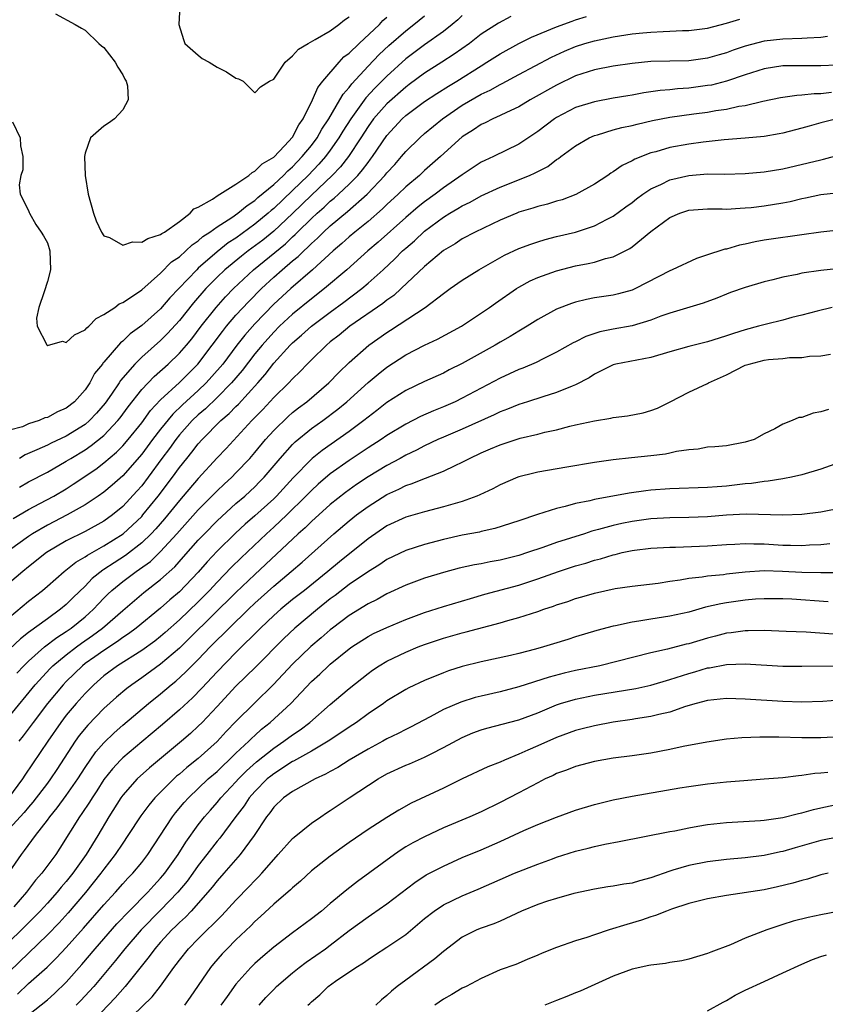
# Model space of a CAD drawing. Units: inches. Extents: x 2565000 to 2568000, y 1503000 to 1506000.
# Drawn here: x 2566326 to 2566411, y 1505731 to 1505836 of the extents above; entities that cross this region are included whole.
import ezdxf

# ---------------------------------------------------------------- set-up
doc = ezdxf.new("R2010")
doc.units = ezdxf.units.IN
doc.header["$MEASUREMENT"] = 0
doc.layers.add('LD25651503_2ft', color=131, linetype='Continuous')

msp = doc.modelspace()

# ---------------------------------------------------------------- linework, layer by layer
at = {"layer": 'LD25651503_2ft'}
for points, elevation in [([(2566343.05, 1505836.95), (2566342.94, 1505835), (2566343.42, 1505833.42), (2566343.59, 1505833), (2566345, 1505831.74), (2566345.41, 1505831.41), (2566346.17, 1505831), (2566347, 1505830.48), (2566347.98, 1505829.98), (2566349, 1505829.31), (2566349.26, 1505829.26), (2566349.76, 1505829), (2566351, 1505827.77), (2566351.61, 1505828.39), (2566352.56, 1505829), (2566353, 1505829.2), (2566354.22, 1505831), (2566355, 1505831.67), (2566355.62, 1505832.38), (2566356.64, 1505833), (2566357.4, 1505833.4), (2566359, 1505834.33), (2566359.91, 1505835), (2566360.51, 1505835.49), (2566361, 1505835.81)], 10280), ([(2566373, 1505835.95), (2566372.51, 1505835.49), (2566371.92, 1505835), (2566371, 1505834.27), (2566369, 1505832.86), (2566367, 1505831.35), (2566365, 1505829.53), (2566364.48, 1505829), (2566363.73, 1505828.27), (2566362.77, 1505827.23), (2566361.16, 1505825), (2566360.32, 1505823.68), (2566359.92, 1505823), (2566359, 1505821.69), (2566358.48, 1505821), (2566357.8, 1505820.2), (2566356.64, 1505819), (2566355, 1505817.4), (2566353, 1505815.51), (2566352.72, 1505815.28), (2566352.42, 1505815), (2566351, 1505813.82), (2566349, 1505812.36), (2566348.16, 1505811.84), (2566347, 1505810.89), (2566345, 1505809.15), (2566344.84, 1505809), (2566341.99, 1505806.01), (2566341, 1505804.84), (2566339, 1505803.08), (2566337.78, 1505802.22), (2566337, 1505801.44), (2566336.74, 1505801.26), (2566335, 1505799.21), (2566334.89, 1505799.11), (2566334.83, 1505799), (2566334, 1505798), (2566333.5, 1505797), (2566333, 1505796.26), (2566331.87, 1505795), (2566331, 1505794.32), (2566330.06, 1505793.94), (2566329, 1505793.32), (2566328.72, 1505793.28), (2566328.12, 1505793), (2566327, 1505792.65), (2566326.36, 1505792.36), (2566325, 1505792)], 10286), ([(2566325.3, 1505824.7), (2566326.12, 1505823), (2566326.15, 1505822.15), (2566326.4, 1505821), (2566326.41, 1505819.59), (2566326.2, 1505819), (2566326, 1505818), (2566326.13, 1505817), (2566327, 1505815.27), (2566327.07, 1505815.07), (2566327.1, 1505815), (2566327.79, 1505813.79), (2566328.33, 1505813), (2566328.59, 1505812.59), (2566329, 1505811.84), (2566329.26, 1505811), (2566329.35, 1505809), (2566329, 1505807.75), (2566328.65, 1505806.65), (2566328.09, 1505805), (2566327.86, 1505803.86), (2566327.92, 1505803), (2566328.96, 1505801.04), (2566328.97, 1505800.97), (2566329, 1505800.97), (2566330.59, 1505801.41), (2566331, 1505801.27), (2566331.89, 1505802.11), (2566333, 1505802.64), (2566333.17, 1505802.83), (2566333.39, 1505803), (2566334.17, 1505803.83), (2566335, 1505804.24), (2566336.17, 1505805), (2566336.63, 1505805.37), (2566337, 1505805.52), (2566338.55, 1505806.55), (2566339, 1505806.87), (2566341, 1505808.65), (2566342.17, 1505809.83), (2566343, 1505810.38), (2566343.69, 1505811), (2566344.36, 1505811.64), (2566345, 1505812.08), (2566345.48, 1505812.52), (2566346.23, 1505813), (2566347, 1505813.56), (2566348.55, 1505814.55), (2566349.2, 1505815), (2566350.17, 1505815.83), (2566351, 1505816.36), (2566351.33, 1505816.67), (2566353, 1505818.05), (2566354.03, 1505819), (2566354.5, 1505819.5), (2566355, 1505819.91), (2566356.03, 1505821), (2566357, 1505822.19), (2566357.61, 1505823), (2566358.1, 1505823.9), (2566358.84, 1505825), (2566360.02, 1505827), (2566360.37, 1505827.63), (2566361, 1505828.34), (2566361.27, 1505828.73), (2566363, 1505830.6), (2566364.18, 1505831.82), (2566365.22, 1505832.78), (2566367, 1505834.33), (2566367.87, 1505835), (2566369, 1505835.93)], 10284), ([(2566325.39, 1505782.61), (2566327, 1505783.59), (2566328.21, 1505784.21), (2566329.68, 1505785), (2566331, 1505785.77), (2566331.75, 1505786.25), (2566334.13, 1505787.87), (2566335, 1505788.52), (2566336.34, 1505789.66), (2566337, 1505790.32), (2566337.58, 1505791), (2566339, 1505792.78), (2566339.93, 1505794.07), (2566341, 1505795.2), (2566343, 1505797.05), (2566344.95, 1505799), (2566346.49, 1505801), (2566347.56, 1505802.44), (2566348.01, 1505803), (2566349, 1505804.17), (2566350.35, 1505805.65), (2566351.69, 1505807), (2566353, 1505808.2), (2566353.9, 1505809), (2566355, 1505809.93), (2566355.6, 1505810.4), (2566356.18, 1505811), (2566356.62, 1505811.38), (2566357, 1505811.79), (2566357.65, 1505812.35), (2566358.27, 1505813), (2566359, 1505813.67), (2566360.83, 1505815.17), (2566362.91, 1505817), (2566364.79, 1505819), (2566365, 1505819.27), (2566365.83, 1505820.17), (2566366.56, 1505821), (2566367, 1505821.53), (2566368.48, 1505823), (2566369, 1505823.46), (2566370.88, 1505825), (2566373, 1505826.44), (2566375, 1505827.62), (2566375.95, 1505828.05), (2566377, 1505828.65), (2566377.24, 1505828.76), (2566379, 1505829.69), (2566382.45, 1505831.55), (2566383.82, 1505832.18), (2566385, 1505832.68), (2566386, 1505833), (2566387, 1505833.29), (2566389, 1505833.7), (2566391, 1505834.01), (2566392.13, 1505834.13), (2566393, 1505834.21), (2566394.28, 1505834.28), (2566395, 1505834.29), (2566396.36, 1505834.36), (2566397, 1505834.36), (2566399, 1505834.62), (2566401, 1505835.13), (2566402.42, 1505835.58)], 10292), ([(2566378.15, 1505835.85), (2566376.84, 1505835.16), (2566375, 1505833.98), (2566373.75, 1505833), (2566372.14, 1505831.86), (2566370.82, 1505831), (2566369, 1505829.84), (2566367.37, 1505828.63), (2566367, 1505828.37), (2566365, 1505826.61), (2566363.58, 1505825), (2566363, 1505824.2), (2566362.23, 1505823), (2566360.92, 1505821), (2566360.08, 1505819.92), (2566359.19, 1505819), (2566357, 1505816.92), (2566355, 1505814.98), (2566353, 1505813.09), (2566351.85, 1505812.15), (2566350.3, 1505811), (2566349.57, 1505810.43), (2566347.83, 1505809), (2566347, 1505808.2), (2566345.81, 1505807), (2566344.51, 1505805.49), (2566343, 1505803.61), (2566341.75, 1505802.25), (2566341, 1505801.51), (2566339, 1505799.72), (2566338.27, 1505799), (2566336.75, 1505797.25), (2566336.61, 1505797), (2566335.81, 1505795.81), (2566335.14, 1505794.86), (2566334.22, 1505793.78), (2566333.47, 1505793), (2566333, 1505792.6), (2566331, 1505791.36), (2566329.39, 1505790.61), (2566329, 1505790.41), (2566327.89, 1505789.89), (2566326.64, 1505789.36), (2566326.05, 1505789)], 10288), ([(2566326.05, 1505785.95), (2566327, 1505786.51), (2566329, 1505787.55), (2566331, 1505788.69), (2566331.48, 1505789), (2566333, 1505789.92), (2566333.65, 1505790.35), (2566335, 1505791.44), (2566336.48, 1505793), (2566336.71, 1505793.29), (2566337.55, 1505794.45), (2566339, 1505796.3), (2566340.32, 1505797.68), (2566341.81, 1505799), (2566343, 1505800.15), (2566343.74, 1505801), (2566344.31, 1505801.69), (2566345.31, 1505803), (2566346.89, 1505805), (2566347.88, 1505806.12), (2566348.72, 1505807), (2566350.84, 1505809), (2566354.24, 1505811.76), (2566355, 1505812.48), (2566355.27, 1505812.73), (2566355.53, 1505813), (2566357, 1505814.45), (2566357.6, 1505815), (2566358.35, 1505815.65), (2566359, 1505816.26), (2566359.41, 1505816.58), (2566359.88, 1505817), (2566361, 1505818.06), (2566361.92, 1505819), (2566362.42, 1505819.58), (2566363, 1505820.39), (2566363.28, 1505820.72), (2566363.48, 1505821), (2566365, 1505823.24), (2566366.62, 1505825), (2566367, 1505825.35), (2566369, 1505826.84), (2566370.31, 1505827.69), (2566371.54, 1505828.46), (2566372.43, 1505829), (2566375, 1505830.64), (2566375.61, 1505831), (2566377, 1505831.89), (2566379, 1505832.99), (2566380.34, 1505833.66), (2566383, 1505834.77), (2566384.63, 1505835.37), (2566385, 1505835.5), (2566386.16, 1505835.84)], 10290), ([(2566329.88, 1505836.12), (2566331.96, 1505835), (2566332.61, 1505834.61), (2566333, 1505834.41), (2566334.45, 1505833), (2566334.74, 1505832.74), (2566335, 1505832.55), (2566336.2, 1505831), (2566336.47, 1505830.47), (2566337, 1505829.67), (2566337.22, 1505829.22), (2566337.36, 1505829), (2566337.51, 1505828.49), (2566337.57, 1505827), (2566337, 1505825.94), (2566336.13, 1505825), (2566335.47, 1505824.53), (2566335, 1505824.24), (2566333.57, 1505823), (2566333, 1505821.37), (2566332.93, 1505821), (2566333, 1505819), (2566333.33, 1505817), (2566333.88, 1505815), (2566334.18, 1505814.18), (2566334.75, 1505813), (2566335, 1505812.58), (2566335.59, 1505812.41), (2566337, 1505811.62), (2566338.03, 1505811.97), (2566339, 1505811.92), (2566339.67, 1505812.33), (2566341, 1505812.73), (2566341.15, 1505812.85), (2566341.41, 1505813), (2566343, 1505814.13), (2566344.15, 1505815), (2566344.54, 1505815.46), (2566345, 1505815.64), (2566346.5, 1505816.5), (2566347.1, 1505816.9), (2566347.28, 1505817), (2566349, 1505818.08), (2566350.37, 1505819), (2566350.7, 1505819.3), (2566351, 1505819.44), (2566351.78, 1505820.22), (2566353, 1505820.95), (2566354.13, 1505822.13), (2566355, 1505823.06), (2566355.65, 1505824.35), (2566356.13, 1505825), (2566357.13, 1505827), (2566357.67, 1505828.33), (2566358.21, 1505829), (2566359.93, 1505831), (2566360.44, 1505831.56), (2566361, 1505831.96), (2566362.06, 1505833), (2566364.2, 1505835), (2566364.58, 1505835.42), (2566365, 1505835.77)], 10282), ([(2566411.72, 1505833.72), (2566411, 1505833.61), (2566409.55, 1505833.55), (2566409, 1505833.51), (2566407, 1505833.46), (2566405, 1505833.25), (2566403, 1505832.71), (2566401.73, 1505832.27), (2566401, 1505831.99), (2566400.22, 1505831.78), (2566399, 1505831.42), (2566397, 1505831.16), (2566393, 1505831.07), (2566391, 1505830.88), (2566389, 1505830.59), (2566387, 1505830.2), (2566385, 1505829.55), (2566383, 1505828.59), (2566380.2, 1505827), (2566379, 1505826.27), (2566377.67, 1505825.67), (2566377, 1505825.35), (2566376.22, 1505825), (2566375.41, 1505824.59), (2566375, 1505824.41), (2566374.17, 1505823.83), (2566373, 1505823.1), (2566370.68, 1505821), (2566369, 1505819.51), (2566368.45, 1505819), (2566367, 1505817.78), (2566366.2, 1505817), (2566365, 1505815.92), (2566364.54, 1505815.46), (2566363, 1505814.12), (2566361.61, 1505813), (2566361, 1505812.49), (2566360.22, 1505811.78), (2566359.29, 1505811), (2566357.12, 1505809), (2566354.8, 1505807), (2566353, 1505805.34), (2566351, 1505803.28), (2566349.93, 1505802.07), (2566349.08, 1505801), (2566347.59, 1505799), (2566347.33, 1505798.67), (2566345.84, 1505797), (2566345, 1505796.21), (2566343.33, 1505794.67), (2566342.3, 1505793.7), (2566341, 1505792.11), (2566340.15, 1505791), (2566339, 1505789.44), (2566337, 1505787.15), (2566335.86, 1505786.14), (2566335, 1505785.42), (2566334.4, 1505785), (2566333, 1505784.07), (2566331.11, 1505783), (2566329, 1505781.91), (2566327.42, 1505781), (2566327, 1505780.73), (2566325, 1505779.27)], 10294), ([(2566412.69, 1505830.69), (2566411, 1505830.62), (2566409, 1505830.64), (2566408.63, 1505830.63), (2566407, 1505830.63), (2566405, 1505830.32), (2566403, 1505829.67), (2566401.01, 1505828.99), (2566399.41, 1505828.59), (2566399, 1505828.52), (2566397, 1505828.27), (2566395.81, 1505828.19), (2566395, 1505828.09), (2566393.99, 1505828.01), (2566393, 1505827.86), (2566392.24, 1505827.76), (2566391, 1505827.52), (2566390.55, 1505827.45), (2566389, 1505827.19), (2566387, 1505826.82), (2566385, 1505826.19), (2566383, 1505825.14), (2566382.78, 1505825), (2566381, 1505823.66), (2566379, 1505822.32), (2566376.3, 1505821), (2566375.4, 1505820.6), (2566375, 1505820.4), (2566373, 1505819.07), (2566371, 1505817.68), (2566370.11, 1505817), (2566369, 1505816.21), (2566368.32, 1505815.68), (2566367, 1505814.53), (2566364.07, 1505811.93), (2566362.99, 1505811), (2566360.77, 1505809), (2566358.4, 1505807), (2566357, 1505805.92), (2566355, 1505804.28), (2566353.63, 1505803), (2566353, 1505802.37), (2566351.76, 1505801), (2566351, 1505800.08), (2566349.67, 1505798.33), (2566348.54, 1505797), (2566347, 1505795.45), (2566345.75, 1505794.25), (2566345, 1505793.6), (2566344.37, 1505793), (2566343, 1505791.48), (2566342.61, 1505791), (2566341.94, 1505790.06), (2566341.15, 1505789), (2566339.68, 1505787), (2566339, 1505786.1), (2566338.49, 1505785.51), (2566337, 1505783.9), (2566335.92, 1505783), (2566335, 1505782.34), (2566333, 1505781.23), (2566331, 1505780.24), (2566328.91, 1505779), (2566327, 1505777.5), (2566326.39, 1505777), (2566325, 1505775.8)], 10296), ([(2566325, 1505772.16), (2566327, 1505773.84), (2566328.49, 1505775), (2566329, 1505775.43), (2566330.79, 1505777), (2566332.02, 1505777.98), (2566333, 1505778.55), (2566333.25, 1505778.75), (2566335, 1505779.71), (2566337.03, 1505781), (2566339, 1505782.85), (2566339.13, 1505783), (2566340.75, 1505785), (2566342.27, 1505787), (2566343, 1505788.02), (2566343.78, 1505789), (2566344.33, 1505789.67), (2566345, 1505790.55), (2566345.4, 1505791), (2566347.39, 1505793), (2566348.26, 1505793.74), (2566349, 1505794.51), (2566349.25, 1505794.75), (2566351.31, 1505797), (2566352.1, 1505797.9), (2566353, 1505799.08), (2566354.76, 1505801), (2566355, 1505801.24), (2566355.95, 1505802.05), (2566357, 1505803.02), (2566359, 1505804.51), (2566360.44, 1505805.56), (2566362.33, 1505807), (2566363, 1505807.57), (2566364.59, 1505809), (2566365.85, 1505810.15), (2566366.67, 1505811), (2566367, 1505811.3), (2566367.92, 1505812.08), (2566369, 1505813.09), (2566371, 1505814.59), (2566371.67, 1505815), (2566372.52, 1505815.48), (2566373, 1505815.79), (2566373.83, 1505816.17), (2566375, 1505816.83), (2566377, 1505817.77), (2566380.12, 1505819), (2566380.73, 1505819.27), (2566381, 1505819.43), (2566382.06, 1505819.94), (2566383, 1505820.68), (2566383.2, 1505820.8), (2566383.45, 1505821), (2566385, 1505822.15), (2566386.45, 1505823), (2566387, 1505823.24), (2566387.32, 1505823.32), (2566389, 1505823.83), (2566389.92, 1505824.08), (2566391, 1505824.31), (2566391.55, 1505824.45), (2566393.17, 1505824.83), (2566395, 1505825.19), (2566397.53, 1505825.54), (2566399, 1505825.72), (2566399.88, 1505825.88), (2566401, 1505826.03), (2566402.33, 1505826.33), (2566403, 1505826.43), (2566404.88, 1505826.88), (2566406.75, 1505827.25), (2566408.48, 1505827.52), (2566409, 1505827.54), (2566410.3, 1505827.7), (2566411, 1505827.7), (2566412.16, 1505827.84)], 10298), ([(2566412.72, 1505825), (2566411, 1505824.57), (2566409.76, 1505824.24), (2566409, 1505824), (2566407, 1505823.49), (2566406.59, 1505823.41), (2566405, 1505823.14), (2566403, 1505822.95), (2566400.77, 1505822.77), (2566398.52, 1505822.52), (2566397, 1505822.33), (2566395, 1505821.95), (2566393.51, 1505821.51), (2566393, 1505821.38), (2566391.28, 1505820.72), (2566391, 1505820.55), (2566389.94, 1505820.06), (2566389, 1505819.38), (2566388.75, 1505819.25), (2566388.42, 1505819), (2566387, 1505818.08), (2566385.02, 1505816.98), (2566383.57, 1505816.43), (2566383, 1505816.27), (2566382.04, 1505815.96), (2566381, 1505815.69), (2566380.48, 1505815.52), (2566379, 1505815.09), (2566378.77, 1505815), (2566377, 1505814.27), (2566374.37, 1505813), (2566373, 1505812.27), (2566372.25, 1505811.75), (2566371, 1505811.04), (2566369, 1505809.36), (2566366.53, 1505807), (2566365.72, 1505806.28), (2566365, 1505805.77), (2566364.58, 1505805.42), (2566361.08, 1505803), (2566359.94, 1505802.06), (2566359, 1505801.34), (2566358.58, 1505801), (2566357, 1505799.46), (2566356.54, 1505799), (2566355.8, 1505798.2), (2566355, 1505797.45), (2566354.59, 1505797), (2566353, 1505795.44), (2566351.83, 1505794.17), (2566350.68, 1505793), (2566347.95, 1505790.05), (2566347, 1505789.07), (2566345, 1505786.88), (2566343.41, 1505785), (2566343, 1505784.54), (2566341.42, 1505782.58), (2566340.49, 1505781.51), (2566340, 1505781), (2566339, 1505780.04), (2566337.29, 1505778.71), (2566336.07, 1505777.93), (2566335, 1505777.21), (2566334.87, 1505777.13), (2566333.75, 1505776.25), (2566333, 1505775.46), (2566331.74, 1505774.26), (2566331, 1505773.49), (2566330.41, 1505773), (2566329, 1505772), (2566327, 1505770.52), (2566326.14, 1505769.86), (2566325, 1505768.75)], 10300), ([(2566325.77, 1505766.23), (2566326.49, 1505767), (2566327, 1505767.5), (2566328.7, 1505769), (2566329.99, 1505770.01), (2566331, 1505770.63), (2566331.53, 1505771), (2566333, 1505772.2), (2566333.43, 1505772.57), (2566333.89, 1505773), (2566334.41, 1505773.59), (2566335, 1505774.19), (2566335.4, 1505774.6), (2566335.83, 1505775), (2566337, 1505775.95), (2566338.4, 1505777), (2566338.76, 1505777.24), (2566339.92, 1505778.08), (2566341, 1505779.11), (2566342.74, 1505781), (2566345, 1505783.54), (2566347, 1505785.57), (2566347.74, 1505786.26), (2566348.55, 1505787), (2566349, 1505787.45), (2566350.46, 1505789), (2566351, 1505789.62), (2566352.14, 1505791), (2566353, 1505791.95), (2566354.55, 1505793.45), (2566355, 1505793.85), (2566355.64, 1505794.36), (2566356.5, 1505795), (2566358.83, 1505797), (2566359.9, 1505798.1), (2566361, 1505799.16), (2566363.07, 1505801), (2566365, 1505802.36), (2566365.4, 1505802.6), (2566369.07, 1505805), (2566371, 1505806.48), (2566371.71, 1505807), (2566373, 1505807.91), (2566374.75, 1505809), (2566377.47, 1505810.53), (2566379, 1505811.25), (2566380.27, 1505811.73), (2566381, 1505811.96), (2566381.8, 1505812.2), (2566383, 1505812.51), (2566385, 1505813), (2566387, 1505813.65), (2566388.37, 1505814.37), (2566389, 1505814.68), (2566390.33, 1505815.67), (2566391, 1505816.14), (2566391.48, 1505816.52), (2566392.14, 1505817), (2566393, 1505817.57), (2566394.03, 1505818.03), (2566395, 1505818.52), (2566397, 1505819.01), (2566399, 1505819.16), (2566400.85, 1505819.15), (2566403, 1505819.21), (2566405, 1505819.39), (2566407, 1505819.71), (2566409.68, 1505820.32), (2566411, 1505820.67), (2566411.29, 1505820.71), (2566413, 1505821.17)], 10302), ([(2566325, 1505761.67), (2566327.69, 1505765), (2566329.29, 1505766.71), (2566329.57, 1505767), (2566331, 1505768.18), (2566332.08, 1505769), (2566332.61, 1505769.39), (2566333.8, 1505770.2), (2566334.86, 1505771), (2566337, 1505772.88), (2566339.23, 1505774.77), (2566341, 1505776.14), (2566342.5, 1505777.5), (2566343.45, 1505778.55), (2566345, 1505780.31), (2566345.65, 1505781), (2566347, 1505782.37), (2566349, 1505784.2), (2566349.93, 1505785), (2566350.49, 1505785.51), (2566351, 1505785.99), (2566351.5, 1505786.5), (2566351.99, 1505787), (2566353.67, 1505789), (2566355, 1505790.48), (2566355.26, 1505790.74), (2566357, 1505792.15), (2566358.2, 1505793), (2566359.8, 1505794.2), (2566360.76, 1505795), (2566363, 1505797.03), (2566364.07, 1505797.93), (2566365, 1505798.67), (2566367, 1505799.96), (2566369, 1505801), (2566370.36, 1505801.64), (2566372.91, 1505803), (2566375.87, 1505805), (2566376.53, 1505805.47), (2566378.74, 1505807), (2566379, 1505807.16), (2566380.19, 1505807.81), (2566381, 1505808.17), (2566383, 1505808.89), (2566385, 1505809.4), (2566386.34, 1505809.66), (2566387, 1505809.82), (2566388.19, 1505810.19), (2566389, 1505810.38), (2566390.75, 1505811.25), (2566391, 1505811.43), (2566393, 1505813.05), (2566395, 1505814.53), (2566396.07, 1505815), (2566397, 1505815.31), (2566399, 1505815.45), (2566400.55, 1505815.45), (2566401, 1505815.43), (2566402.46, 1505815.54), (2566403, 1505815.55), (2566403.61, 1505815.61), (2566405, 1505815.79), (2566407, 1505816.1), (2566407.75, 1505816.25), (2566409, 1505816.56), (2566409.38, 1505816.62), (2566411, 1505816.99), (2566415, 1505817.42)], 10304), ([(2566413.23, 1505813.23), (2566411, 1505812.97), (2566409, 1505812.7), (2566407.52, 1505812.48), (2566407, 1505812.42), (2566405.76, 1505812.24), (2566405, 1505812.12), (2566404.05, 1505811.95), (2566403, 1505811.72), (2566402.4, 1505811.6), (2566401, 1505811.19), (2566400.83, 1505811.17), (2566400.32, 1505811), (2566399.31, 1505810.69), (2566399, 1505810.57), (2566397.82, 1505810.18), (2566395.26, 1505809), (2566395, 1505808.89), (2566391.36, 1505807), (2566391, 1505806.84), (2566389.56, 1505806.44), (2566389, 1505806.32), (2566387, 1505806.02), (2566386.15, 1505805.85), (2566385, 1505805.55), (2566384.58, 1505805.42), (2566383, 1505804.81), (2566381, 1505803.72), (2566379.87, 1505803), (2566379, 1505802.5), (2566378.08, 1505801.92), (2566377, 1505801.32), (2566376.48, 1505801), (2566373, 1505799.05), (2566371.62, 1505798.38), (2566371, 1505798.05), (2566369, 1505797.14), (2566367, 1505796.19), (2566365, 1505794.94), (2566363.92, 1505794.08), (2566363, 1505793.38), (2566362.55, 1505793), (2566361, 1505791.86), (2566358.15, 1505789.85), (2566357.08, 1505789), (2566357, 1505788.93), (2566355.06, 1505786.94), (2566353.29, 1505785), (2566353, 1505784.72), (2566351, 1505782.9), (2566349.98, 1505782.02), (2566348.94, 1505781.06), (2566347, 1505779.17), (2566345.96, 1505778.04), (2566345, 1505776.93), (2566343, 1505774.85), (2566342, 1505774), (2566341, 1505773.11), (2566338.43, 1505771), (2566337.61, 1505770.39), (2566337, 1505770.01), (2566336.43, 1505769.57), (2566335, 1505768.64), (2566334.05, 1505767.95), (2566333, 1505767.23), (2566332.71, 1505767), (2566331, 1505765.35), (2566330.66, 1505765), (2566329.01, 1505763), (2566327.48, 1505761), (2566326.43, 1505759.57), (2566325.96, 1505759)], 10306), ([(2566413, 1505809.13), (2566411, 1505808.91), (2566409, 1505808.64), (2566408.51, 1505808.51), (2566407, 1505808.23), (2566405.93, 1505807.93), (2566405, 1505807.71), (2566403, 1505807.12), (2566401.43, 1505806.57), (2566401, 1505806.41), (2566400, 1505806), (2566398.54, 1505805.46), (2566395, 1505804.39), (2566394.06, 1505804.06), (2566393, 1505803.65), (2566391, 1505803.05), (2566389, 1505802.7), (2566387.59, 1505802.41), (2566386.09, 1505801.91), (2566385, 1505801.35), (2566384.76, 1505801.24), (2566383, 1505800.25), (2566381.57, 1505799.57), (2566380.82, 1505799.18), (2566379.42, 1505798.58), (2566379, 1505798.43), (2566377, 1505797.52), (2566373, 1505795.38), (2566372.23, 1505795), (2566371, 1505794.45), (2566369.96, 1505794.04), (2566368.57, 1505793.43), (2566367, 1505792.64), (2566365, 1505791.42), (2566364.4, 1505791), (2566363, 1505790.11), (2566361, 1505788.77), (2566359, 1505787.35), (2566357.73, 1505786.27), (2566357, 1505785.6), (2566356.42, 1505785), (2566354.38, 1505783), (2566353, 1505781.71), (2566352.22, 1505781), (2566349.54, 1505778.46), (2566348.54, 1505777.46), (2566347, 1505775.88), (2566346.2, 1505775), (2566345, 1505773.8), (2566343, 1505771.89), (2566341.48, 1505770.53), (2566341, 1505770.12), (2566340.38, 1505769.62), (2566339, 1505768.63), (2566336.43, 1505767), (2566335, 1505765.93), (2566333.92, 1505765), (2566333, 1505764.08), (2566332.04, 1505763), (2566331, 1505761.76), (2566330.42, 1505761), (2566329.04, 1505759), (2566326.6, 1505755.4), (2566326.36, 1505755), (2566324.87, 1505753)], 10308), ([(2566412.23, 1505805), (2566410.61, 1505804.61), (2566409, 1505804.18), (2566407.92, 1505803.92), (2566407, 1505803.67), (2566405.24, 1505803.24), (2566404.39, 1505803), (2566403, 1505802.64), (2566401.75, 1505802.25), (2566401, 1505801.98), (2566400.24, 1505801.76), (2566399, 1505801.36), (2566397, 1505800.86), (2566395, 1505800.29), (2566393, 1505799.69), (2566389.28, 1505799), (2566389, 1505798.93), (2566387, 1505797.93), (2566386.46, 1505797.54), (2566385, 1505796.78), (2566384.66, 1505796.67), (2566383, 1505795.97), (2566381.53, 1505795.53), (2566379.9, 1505795), (2566379, 1505794.72), (2566377.78, 1505794.22), (2566377, 1505793.94), (2566376.38, 1505793.62), (2566373, 1505792.1), (2566371, 1505791.26), (2566370.41, 1505791), (2566369, 1505790.33), (2566368.13, 1505789.87), (2566367, 1505789.33), (2566366.4, 1505789), (2566365, 1505788.26), (2566363, 1505787.05), (2566361.78, 1505786.22), (2566360.61, 1505785.39), (2566359, 1505784.11), (2566357, 1505782.31), (2566356.35, 1505781.65), (2566355.61, 1505781), (2566351, 1505776.69), (2566349, 1505774.79), (2566344.08, 1505769.92), (2566343, 1505768.89), (2566341, 1505767.19), (2566339, 1505765.74), (2566337.94, 1505765), (2566337.41, 1505764.59), (2566336.34, 1505763.66), (2566335, 1505762.46), (2566333.28, 1505760.72), (2566332.38, 1505759.62), (2566331.95, 1505759), (2566330.01, 1505755.99), (2566329.35, 1505755), (2566329, 1505754.54), (2566327.46, 1505752.54), (2566327, 1505752.01), (2566326.54, 1505751.46), (2566326.1, 1505751), (2566325, 1505749.75)], 10310), ([(2566325, 1505745.14), (2566326.25, 1505747), (2566326.58, 1505747.42), (2566327.73, 1505749), (2566329, 1505750.63), (2566329.26, 1505751), (2566330.05, 1505751.95), (2566331, 1505753.25), (2566332.22, 1505755), (2566333, 1505756.23), (2566334.13, 1505757.87), (2566335, 1505758.85), (2566336.1, 1505759.9), (2566337, 1505760.69), (2566339.71, 1505763), (2566341, 1505764.04), (2566342.13, 1505765), (2566342.62, 1505765.38), (2566343.66, 1505766.34), (2566344.31, 1505767), (2566345, 1505767.68), (2566346.26, 1505769), (2566347, 1505769.74), (2566347.65, 1505770.35), (2566348.27, 1505771), (2566350.31, 1505773), (2566351, 1505773.66), (2566353, 1505775.45), (2566354.86, 1505777), (2566356.01, 1505777.99), (2566359.37, 1505781), (2566361, 1505782.39), (2566361.77, 1505783), (2566363, 1505783.91), (2566365, 1505785.18), (2566366.26, 1505785.74), (2566367, 1505786.12), (2566367.68, 1505786.32), (2566369, 1505786.87), (2566369.11, 1505786.89), (2566371, 1505787.64), (2566372.25, 1505788.25), (2566373, 1505788.59), (2566373.76, 1505789), (2566375, 1505789.58), (2566376, 1505790), (2566377, 1505790.45), (2566379.13, 1505791.13), (2566381, 1505791.56), (2566381.76, 1505791.76), (2566383, 1505792.04), (2566384.41, 1505792.41), (2566385, 1505792.55), (2566387, 1505792.98), (2566388.75, 1505793.25), (2566389, 1505793.32), (2566390.5, 1505793.5), (2566392.18, 1505793.82), (2566393, 1505794.06), (2566393.69, 1505794.31), (2566395.02, 1505794.98), (2566397, 1505796.02), (2566399, 1505796.94), (2566399.1, 1505797), (2566401, 1505797.85), (2566403, 1505798.87), (2566403.4, 1505799), (2566405, 1505799.41), (2566405.48, 1505799.48), (2566407, 1505799.6), (2566407.69, 1505799.69), (2566409, 1505799.71), (2566409.82, 1505799.82), (2566411, 1505799.88), (2566412.05, 1505800.05)], 10312), ([(2566411.81, 1505794.19), (2566411, 1505793.92), (2566410.21, 1505793.79), (2566409, 1505793.34), (2566408.68, 1505793.32), (2566407.99, 1505793), (2566407, 1505792.64), (2566406.14, 1505792.14), (2566405, 1505791.59), (2566403.96, 1505791), (2566403, 1505790.7), (2566401, 1505790.34), (2566399.77, 1505790.23), (2566399, 1505790.17), (2566398.01, 1505789.99), (2566397, 1505789.91), (2566395.72, 1505789.72), (2566395, 1505789.55), (2566394.54, 1505789.46), (2566393, 1505789.27), (2566390.93, 1505789.07), (2566389, 1505788.85), (2566387, 1505788.55), (2566384.08, 1505788.08), (2566381, 1505787.53), (2566380.57, 1505787.43), (2566379, 1505787.04), (2566378.89, 1505787), (2566377, 1505786.2), (2566376.22, 1505785.78), (2566374.86, 1505785.14), (2566374.52, 1505785), (2566373, 1505784.44), (2566372.23, 1505784.23), (2566371, 1505783.85), (2566369, 1505783.33), (2566367, 1505782.75), (2566365, 1505781.83), (2566363, 1505780.48), (2566359.97, 1505778.03), (2566358.74, 1505777), (2566356.25, 1505775), (2566355, 1505774.02), (2566353.75, 1505773), (2566353, 1505772.34), (2566351.59, 1505771), (2566349, 1505768.41), (2566347, 1505766.38), (2566345.37, 1505764.62), (2566344.38, 1505763.62), (2566343, 1505762.32), (2566341.22, 1505760.78), (2566339, 1505758.94), (2566337, 1505757.23), (2566336.77, 1505757), (2566335.91, 1505756.09), (2566335, 1505754.95), (2566334.25, 1505753.75), (2566333.74, 1505753), (2566333.47, 1505752.53), (2566332.67, 1505751.33), (2566332.42, 1505751), (2566330.33, 1505747.67), (2566329.89, 1505747), (2566328.41, 1505745), (2566327.74, 1505744.26), (2566326.78, 1505743), (2566325.44, 1505741.44)], 10314), ([(2566413, 1505788.56), (2566411, 1505787.84), (2566409, 1505787.25), (2566407.91, 1505787), (2566407.15, 1505786.85), (2566407, 1505786.83), (2566405.43, 1505786.57), (2566405, 1505786.55), (2566403.66, 1505786.34), (2566403, 1505786.3), (2566401.85, 1505786.15), (2566401, 1505786.06), (2566400.01, 1505785.99), (2566399, 1505785.9), (2566395, 1505785.77), (2566393, 1505785.62), (2566392.44, 1505785.56), (2566390.68, 1505785.32), (2566387, 1505784.64), (2566386.51, 1505784.51), (2566385, 1505784.21), (2566383.89, 1505783.89), (2566383, 1505783.7), (2566380.96, 1505783.04), (2566379, 1505782.36), (2566376.45, 1505781.55), (2566375, 1505781.25), (2566374.81, 1505781.19), (2566373, 1505780.85), (2566371, 1505780.39), (2566369, 1505779.87), (2566367, 1505779.24), (2566365, 1505778.26), (2566364.25, 1505777.75), (2566362.93, 1505776.93), (2566361, 1505775.61), (2566359.53, 1505774.47), (2566359, 1505774.1), (2566357.63, 1505773), (2566355.25, 1505771), (2566354.09, 1505769.91), (2566351.11, 1505766.89), (2566349, 1505764.83), (2566347, 1505762.69), (2566345.41, 1505761), (2566345, 1505760.59), (2566344.17, 1505759.83), (2566343.23, 1505759), (2566339.82, 1505756.18), (2566338.53, 1505755), (2566337, 1505753.28), (2566336.8, 1505753), (2566335.53, 1505751), (2566334.34, 1505749), (2566333.11, 1505747), (2566331.7, 1505745), (2566331, 1505744.13), (2566330.47, 1505743.53), (2566330.05, 1505743), (2566329, 1505741.84), (2566328.22, 1505741), (2566326.26, 1505739), (2566325, 1505737.76)], 10316), ([(2566413, 1505783.7), (2566411.37, 1505783.37), (2566411, 1505783.28), (2566409, 1505783.03), (2566407, 1505782.98), (2566403.09, 1505783.09), (2566401, 1505782.99), (2566399, 1505782.81), (2566397, 1505782.72), (2566395, 1505782.69), (2566393, 1505782.59), (2566391, 1505782.32), (2566389.9, 1505782.1), (2566389, 1505781.89), (2566387.44, 1505781.44), (2566386.73, 1505781.27), (2566385.94, 1505781), (2566383, 1505780.07), (2566381.55, 1505779.55), (2566379.92, 1505779), (2566379, 1505778.71), (2566377, 1505778.22), (2566375.96, 1505778.04), (2566375, 1505777.83), (2566374.29, 1505777.71), (2566372.66, 1505777.34), (2566371, 1505776.9), (2566369, 1505776.3), (2566367, 1505775.56), (2566365, 1505774.62), (2566363.96, 1505774.04), (2566363, 1505773.57), (2566361, 1505772.35), (2566359.23, 1505771), (2566359, 1505770.82), (2566358.03, 1505769.97), (2566356.95, 1505769.05), (2566355, 1505767.17), (2566352.97, 1505765.03), (2566350.95, 1505763.05), (2566349, 1505761.09), (2566347.97, 1505760.03), (2566347, 1505758.98), (2566345, 1505757.18), (2566343.79, 1505756.21), (2566343, 1505755.52), (2566342.71, 1505755.29), (2566342.4, 1505755), (2566340.39, 1505753), (2566339.76, 1505752.24), (2566338.9, 1505751.1), (2566337.54, 1505749), (2566337, 1505748.21), (2566336.2, 1505747), (2566335, 1505745.45), (2566334.68, 1505745), (2566333.04, 1505742.96), (2566331.2, 1505740.8), (2566330.24, 1505739.76), (2566329, 1505738.49), (2566325, 1505734.58)], 10318), ([(2566325.83, 1505732.17), (2566327, 1505733.3), (2566328.97, 1505735.03), (2566329.98, 1505736.02), (2566331, 1505737.13), (2566332.83, 1505739.17), (2566335, 1505741.67), (2566336.23, 1505743), (2566337, 1505743.89), (2566337.53, 1505744.47), (2566338.05, 1505745), (2566339, 1505746.16), (2566339.65, 1505747), (2566342.28, 1505751), (2566342.59, 1505751.41), (2566343.5, 1505752.5), (2566343.95, 1505753), (2566346.06, 1505755), (2566347, 1505755.81), (2566347.6, 1505756.4), (2566348.25, 1505757), (2566349, 1505757.73), (2566350.37, 1505759), (2566350.68, 1505759.32), (2566351, 1505759.62), (2566351.72, 1505760.28), (2566352.63, 1505761), (2566354.82, 1505763), (2566357, 1505765.33), (2566357.89, 1505766.11), (2566358.81, 1505767), (2566359, 1505767.17), (2566361, 1505768.79), (2566361.3, 1505769), (2566363, 1505770.1), (2566363.59, 1505770.41), (2566365, 1505771.07), (2566367, 1505771.91), (2566369, 1505772.66), (2566371, 1505773.3), (2566373.85, 1505774.15), (2566375.4, 1505774.6), (2566379, 1505775.57), (2566381, 1505776.21), (2566383.18, 1505777), (2566385, 1505777.59), (2566386.1, 1505777.9), (2566387, 1505778.2), (2566387.65, 1505778.35), (2566389, 1505778.78), (2566389.19, 1505778.81), (2566389.93, 1505779), (2566391, 1505779.23), (2566391.27, 1505779.27), (2566393, 1505779.48), (2566395, 1505779.6), (2566395.6, 1505779.6), (2566399, 1505779.71), (2566401, 1505779.85), (2566401.89, 1505779.89), (2566403, 1505779.97), (2566403.92, 1505779.92), (2566405, 1505779.93), (2566407, 1505779.81), (2566407.81, 1505779.81), (2566409, 1505779.76), (2566409.82, 1505779.82), (2566411, 1505779.86), (2566411.97, 1505779.97)], 10320), ([(2566327, 1505729.99), (2566329, 1505731.59), (2566329.75, 1505732.25), (2566331, 1505733.45), (2566332.67, 1505735.32), (2566334.08, 1505737), (2566336.36, 1505739.64), (2566337.66, 1505741), (2566339.65, 1505743), (2566340.29, 1505743.71), (2566341, 1505744.47), (2566341.25, 1505744.75), (2566341.45, 1505745), (2566342.88, 1505747), (2566343.69, 1505748.31), (2566345, 1505750.14), (2566345.67, 1505751), (2566346.29, 1505751.71), (2566347, 1505752.5), (2566347.4, 1505753), (2566349, 1505754.71), (2566349.26, 1505755), (2566350.12, 1505755.88), (2566351.18, 1505756.82), (2566353, 1505758.28), (2566354.09, 1505759), (2566355, 1505759.68), (2566355.79, 1505760.21), (2566356.84, 1505761), (2566359, 1505762.91), (2566360.13, 1505763.87), (2566361, 1505764.61), (2566363, 1505766.2), (2566363.47, 1505766.53), (2566364.17, 1505767), (2566365, 1505767.5), (2566367, 1505768.44), (2566368.33, 1505769), (2566369, 1505769.26), (2566371, 1505769.94), (2566373, 1505770.49), (2566373.41, 1505770.59), (2566377, 1505771.56), (2566377.81, 1505771.81), (2566379, 1505772.13), (2566381, 1505772.77), (2566381.63, 1505773), (2566382.67, 1505773.33), (2566383, 1505773.46), (2566384.17, 1505773.83), (2566385, 1505774.13), (2566385.68, 1505774.32), (2566387, 1505774.72), (2566389.19, 1505775.19), (2566391, 1505775.44), (2566393.76, 1505775.76), (2566395, 1505775.96), (2566396.11, 1505776.11), (2566397, 1505776.29), (2566398.44, 1505776.44), (2566399, 1505776.54), (2566400.7, 1505776.7), (2566401, 1505776.75), (2566403, 1505776.98), (2566405, 1505777.1), (2566406.95, 1505777.05), (2566409, 1505776.94), (2566411, 1505776.88), (2566413, 1505776.9)], 10322), ([(2566411.8, 1505773.8), (2566407.94, 1505774.06), (2566407, 1505774.11), (2566405, 1505774.12), (2566404.07, 1505774.07), (2566403, 1505773.97), (2566401, 1505773.68), (2566400.41, 1505773.59), (2566398.79, 1505773.21), (2566397, 1505772.7), (2566395, 1505772.28), (2566393, 1505771.96), (2566391.72, 1505771.72), (2566391, 1505771.62), (2566389.23, 1505771.23), (2566389, 1505771.19), (2566387.25, 1505770.75), (2566385, 1505770.07), (2566384.2, 1505769.8), (2566382.68, 1505769.32), (2566381.6, 1505769), (2566380.77, 1505768.77), (2566379, 1505768.32), (2566378.11, 1505768.11), (2566375, 1505767.42), (2566373, 1505766.93), (2566371.53, 1505766.47), (2566371, 1505766.27), (2566369, 1505765.44), (2566367.34, 1505764.66), (2566367, 1505764.48), (2566365, 1505763.27), (2566364.63, 1505763), (2566363, 1505761.9), (2566361.77, 1505761), (2566361, 1505760.51), (2566360.12, 1505759.88), (2566358.78, 1505759), (2566357, 1505757.95), (2566355.11, 1505756.89), (2566355, 1505756.84), (2566353, 1505755.56), (2566352.69, 1505755.31), (2566352.32, 1505755), (2566351, 1505753.68), (2566350.41, 1505753), (2566349.85, 1505752.15), (2566348.87, 1505750.87), (2566347.27, 1505748.73), (2566347, 1505748.42), (2566345.92, 1505747), (2566345, 1505745.82), (2566344.42, 1505745), (2566343.82, 1505744.18), (2566342.82, 1505743), (2566341, 1505741.1), (2566338.93, 1505739), (2566337.2, 1505737), (2566336.24, 1505735.76), (2566333.92, 1505733), (2566332.53, 1505731.47), (2566332.06, 1505731)], 10324), ([(2566412.34, 1505770.34), (2566409.44, 1505770.56), (2566407.35, 1505770.65), (2566405, 1505770.73), (2566403.3, 1505770.7), (2566403, 1505770.71), (2566401.51, 1505770.49), (2566401, 1505770.45), (2566399.86, 1505770.14), (2566399, 1505769.93), (2566397, 1505769.34), (2566396.72, 1505769.28), (2566394.77, 1505768.77), (2566393, 1505768.36), (2566387.58, 1505767), (2566385, 1505766.49), (2566383.78, 1505766.22), (2566382.19, 1505765.81), (2566379, 1505764.76), (2566377, 1505764.24), (2566375, 1505763.79), (2566374.37, 1505763.63), (2566372.84, 1505763.16), (2566371, 1505762.36), (2566369.59, 1505761.59), (2566367.51, 1505760.49), (2566367, 1505760.25), (2566366.18, 1505759.82), (2566365, 1505759.25), (2566364.56, 1505759), (2566363, 1505758.17), (2566361.01, 1505757), (2566359.79, 1505756.21), (2566359, 1505755.79), (2566358.5, 1505755.5), (2566357.41, 1505755), (2566355, 1505753.68), (2566354.04, 1505753), (2566353, 1505752.01), (2566352.58, 1505751.42), (2566352.25, 1505751), (2566350.92, 1505749), (2566349.46, 1505747), (2566347.72, 1505745), (2566347, 1505744.2), (2566346.48, 1505743.52), (2566346.03, 1505743), (2566344.23, 1505741), (2566343.64, 1505740.36), (2566343, 1505739.79), (2566342.61, 1505739.39), (2566342.21, 1505739), (2566341, 1505737.69), (2566340.39, 1505737), (2566339.81, 1505736.19), (2566337.26, 1505733), (2566336.2, 1505731.8), (2566333.27, 1505728.73)], 10326), ([(2566337, 1505728.89), (2566340.1, 1505731.89), (2566341, 1505733.04), (2566342.41, 1505735), (2566342.67, 1505735.33), (2566343, 1505735.78), (2566343.98, 1505737), (2566345, 1505738.04), (2566347.49, 1505740.51), (2566349, 1505742.16), (2566350.4, 1505743.6), (2566351, 1505744.24), (2566351.39, 1505744.61), (2566351.74, 1505745), (2566353, 1505746.48), (2566353.49, 1505747), (2566355, 1505748.7), (2566355.16, 1505748.84), (2566357, 1505750.31), (2566357.99, 1505751), (2566358.6, 1505751.4), (2566359, 1505751.65), (2566361, 1505753), (2566364.06, 1505755), (2566365, 1505755.53), (2566367, 1505756.46), (2566367.39, 1505756.61), (2566369, 1505757.32), (2566369.68, 1505757.68), (2566371, 1505758.33), (2566373, 1505759.41), (2566374.12, 1505759.88), (2566375, 1505760.2), (2566375.61, 1505760.39), (2566379, 1505761.28), (2566381, 1505762.01), (2566383, 1505762.86), (2566383.41, 1505763), (2566385, 1505763.48), (2566387, 1505763.88), (2566391.4, 1505764.6), (2566393, 1505764.95), (2566395, 1505765.54), (2566397, 1505766.19), (2566397.64, 1505766.36), (2566399, 1505766.77), (2566399.21, 1505766.79), (2566401, 1505767.13), (2566403, 1505767.2), (2566407, 1505766.98), (2566409, 1505766.96), (2566413.01, 1505767.01)], 10328), ([(2566413, 1505763.37), (2566411.23, 1505763.23), (2566409, 1505763.16), (2566407, 1505763.23), (2566403, 1505763.48), (2566401, 1505763.53), (2566399, 1505763.31), (2566397.8, 1505763), (2566396.68, 1505762.68), (2566395, 1505762.1), (2566393.85, 1505761.85), (2566393, 1505761.62), (2566391.37, 1505761.37), (2566391, 1505761.3), (2566389, 1505761.01), (2566387, 1505760.65), (2566385.69, 1505760.31), (2566385, 1505760.14), (2566383, 1505759.41), (2566381, 1505758.51), (2566379.93, 1505758.07), (2566379, 1505757.62), (2566377.46, 1505757), (2566377, 1505756.79), (2566375.71, 1505756.29), (2566373, 1505755), (2566371, 1505754.03), (2566367.58, 1505752.42), (2566366.28, 1505751.71), (2566365, 1505750.92), (2566363, 1505749.64), (2566361, 1505748.27), (2566360.25, 1505747.75), (2566359, 1505746.83), (2566357, 1505745.25), (2566355.83, 1505744.17), (2566355, 1505743.46), (2566354.77, 1505743.23), (2566353, 1505741.73), (2566351.59, 1505740.41), (2566351, 1505739.9), (2566350.56, 1505739.44), (2566349, 1505737.94), (2566348.05, 1505737), (2566347.55, 1505736.45), (2566346.61, 1505735.39), (2566346.29, 1505735), (2566344.15, 1505731.85), (2566343.53, 1505731)], 10330), ([(2566413, 1505759.48), (2566411, 1505759.38), (2566409, 1505759.38), (2566406.56, 1505759.44), (2566405, 1505759.44), (2566404.55, 1505759.45), (2566402.63, 1505759.37), (2566401, 1505759.23), (2566398.92, 1505758.92), (2566396.43, 1505758.43), (2566395, 1505758.11), (2566393, 1505757.75), (2566391, 1505757.46), (2566389, 1505757.2), (2566387, 1505756.87), (2566385, 1505756.34), (2566384.05, 1505755.95), (2566383, 1505755.57), (2566382.62, 1505755.38), (2566381.79, 1505755), (2566381, 1505754.6), (2566379, 1505753.54), (2566377, 1505752.51), (2566375, 1505751.53), (2566373.81, 1505751), (2566371, 1505749.81), (2566369, 1505748.88), (2566367.76, 1505748.24), (2566367, 1505747.79), (2566366.51, 1505747.49), (2566365.79, 1505747), (2566361.88, 1505744.12), (2566360.75, 1505743.25), (2566359, 1505741.81), (2566358.05, 1505741), (2566357, 1505740.16), (2566355, 1505738.69), (2566353, 1505737.15), (2566351.83, 1505736.17), (2566351, 1505735.42), (2566350.58, 1505735), (2566349, 1505733.23), (2566348.05, 1505731.95), (2566347.41, 1505731)], 10332), ([(2566351.45, 1505731), (2566352.18, 1505731.82), (2566353, 1505732.69), (2566353.31, 1505733), (2566355, 1505734.44), (2566355.69, 1505735), (2566356.43, 1505735.57), (2566358.49, 1505737), (2566359, 1505737.38), (2566361, 1505738.93), (2566363, 1505740.4), (2566363.37, 1505740.63), (2566365, 1505741.76), (2566367.97, 1505744.03), (2566369.18, 1505744.82), (2566371, 1505745.77), (2566373, 1505746.66), (2566375, 1505747.5), (2566377, 1505748.36), (2566379.53, 1505749.53), (2566381, 1505750.18), (2566383, 1505750.96), (2566385, 1505751.68), (2566387, 1505752.31), (2566389, 1505752.8), (2566391, 1505753.19), (2566396.05, 1505754.05), (2566397, 1505754.2), (2566399, 1505754.48), (2566401, 1505754.69), (2566402.85, 1505754.85), (2566405, 1505755), (2566407, 1505755.16), (2566408.63, 1505755.37), (2566409, 1505755.39), (2566410.37, 1505755.63), (2566411, 1505755.67), (2566411.74, 1505755.74)], 10334), ([(2566356.61, 1505731), (2566356.82, 1505731.18), (2566357, 1505731.37), (2566357.89, 1505732.11), (2566358.77, 1505733), (2566359.56, 1505733.56), (2566361.69, 1505735), (2566362.51, 1505735.49), (2566363, 1505735.86), (2566363.69, 1505736.31), (2566365, 1505737.17), (2566367, 1505738.52), (2566369, 1505740.19), (2566370.02, 1505741), (2566371, 1505741.66), (2566373, 1505742.61), (2566374.69, 1505743.31), (2566377, 1505744.34), (2566378.54, 1505745), (2566381, 1505745.98), (2566382.55, 1505746.55), (2566383, 1505746.71), (2566385, 1505747.34), (2566386.34, 1505747.66), (2566387, 1505747.85), (2566388.1, 1505748.1), (2566389.64, 1505748.36), (2566395, 1505749.43), (2566395.52, 1505749.52), (2566397, 1505749.82), (2566397.98, 1505749.98), (2566399, 1505750.17), (2566401, 1505750.4), (2566404.6, 1505750.6), (2566405, 1505750.64), (2566407, 1505750.91), (2566408.66, 1505751.34), (2566409, 1505751.4), (2566410.24, 1505751.76), (2566411, 1505751.94), (2566413, 1505752.35)], 10336), ([(2566413, 1505748.86), (2566411, 1505748.46), (2566408.29, 1505747.71), (2566407, 1505747.32), (2566406.72, 1505747.28), (2566405, 1505746.89), (2566403, 1505746.63), (2566401, 1505746.46), (2566399, 1505746.23), (2566397, 1505745.84), (2566395.32, 1505745.32), (2566395, 1505745.24), (2566393, 1505744.51), (2566391.79, 1505744.21), (2566391, 1505743.97), (2566390.14, 1505743.86), (2566389, 1505743.65), (2566388.43, 1505743.57), (2566387, 1505743.32), (2566384.84, 1505742.84), (2566383, 1505742.33), (2566382.04, 1505742.04), (2566381, 1505741.7), (2566379.27, 1505741), (2566377, 1505739.94), (2566376.35, 1505739.65), (2566375, 1505739.18), (2566374.54, 1505739), (2566373, 1505738.24), (2566371, 1505736.71), (2566370.08, 1505735.92), (2566367, 1505733.68), (2566366.08, 1505733), (2566365.49, 1505732.51), (2566365, 1505732.03), (2566364.43, 1505731.57), (2566363.82, 1505731)], 10338), ([(2566411.78, 1505745), (2566411, 1505744.82), (2566409.61, 1505744.39), (2566409, 1505744.25), (2566408.04, 1505743.96), (2566406.43, 1505743.57), (2566405, 1505743.26), (2566401, 1505742.65), (2566399, 1505742.28), (2566397, 1505741.78), (2566395.19, 1505741.19), (2566394.65, 1505741), (2566393.49, 1505740.51), (2566393, 1505740.37), (2566391.98, 1505740.02), (2566390.43, 1505739.57), (2566388.58, 1505739), (2566387, 1505738.48), (2566386.2, 1505738.2), (2566385, 1505737.83), (2566383, 1505737.14), (2566381.48, 1505736.52), (2566381, 1505736.31), (2566379.86, 1505735.86), (2566378.66, 1505735.34), (2566377, 1505734.76), (2566375, 1505733.86), (2566373.39, 1505733), (2566373, 1505732.81), (2566371.87, 1505732.13), (2566371, 1505731.65), (2566370.08, 1505731)], 10340), ([(2566413.01, 1505740.99), (2566411, 1505740.6), (2566409.68, 1505740.32), (2566408.09, 1505739.91), (2566407, 1505739.56), (2566406.56, 1505739.44), (2566405.28, 1505739), (2566403, 1505738.11), (2566401.43, 1505737.43), (2566399.35, 1505736.65), (2566399, 1505736.49), (2566397, 1505735.91), (2566396.27, 1505735.73), (2566395, 1505735.55), (2566394.55, 1505735.45), (2566393, 1505735.27), (2566392.79, 1505735.21), (2566391, 1505734.83), (2566389, 1505734.08), (2566385.51, 1505732.49), (2566385, 1505732.31), (2566384.08, 1505731.92), (2566383, 1505731.51), (2566381.74, 1505731)], 10342), ([(2566399, 1505730.43), (2566400.65, 1505731.35), (2566401, 1505731.51), (2566401.93, 1505732.07), (2566403, 1505732.61), (2566405, 1505733.54), (2566407, 1505734.43), (2566409, 1505735.37), (2566410.14, 1505735.86), (2566411, 1505736.16), (2566411.63, 1505736.37)], 10344)]:
    msp.add_lwpolyline(points, dxfattribs=dict(at, elevation=elevation))

doc.saveas('drawing.dxf')
